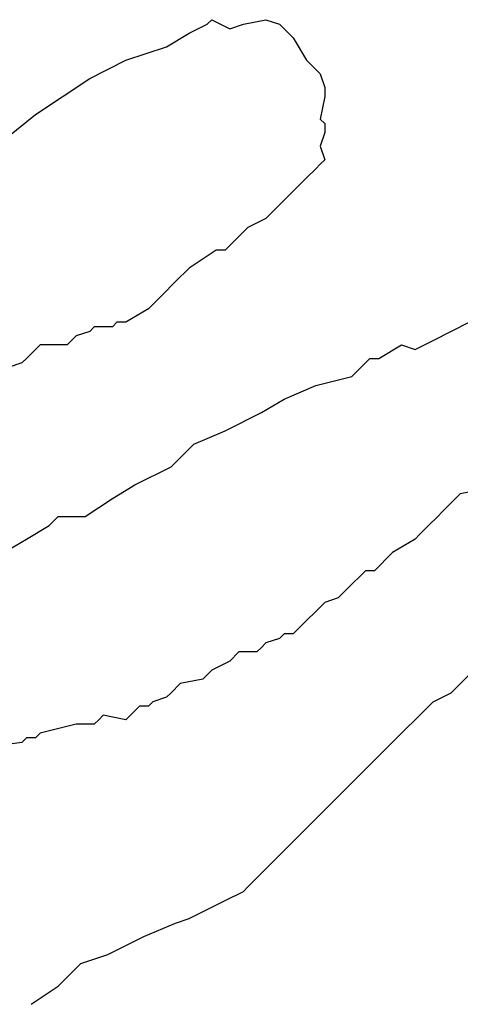
# Model space of a CAD drawing. Extents: x -200 to 1000, y -200 to 1000.
# Drawn here: x 505 to 574, y 63 to 217 of the extents above; entities that cross this region are included whole.
import ezdxf

# ---------------------------------------------------------------- set-up
doc = ezdxf.new("R2010")
doc.units = 0

msp = doc.modelspace()

# ---------------------------------------------------------------- linework, layer by layer
for p, q in [((531.43, 214.84), (534.26, 216.25)), ((531.43, 214.84), (534.26, 216.25)), ((531.43, 214.84), (534.26, 216.25)), ((531.43, 214.84), (534.26, 216.25)), ((531.43, 214.84), (534.26, 216.25)), ((531.43, 214.84), (534.26, 216.25)), ((531.43, 214.84), (534.26, 216.25)), ((531.43, 214.84), (534.26, 216.25)), ((534.26, 216.25), (534.96, 216.96)), ((534.26, 216.25), (534.96, 216.96)), ((534.26, 216.25), (534.96, 216.96)), ((534.26, 216.25), (534.96, 216.96)), ((534.26, 216.25), (534.96, 216.96)), ((534.26, 216.25), (534.96, 216.96)), ((534.26, 216.25), (534.96, 216.96)), ((534.26, 216.25), (534.96, 216.96)), ((534.96, 216.96), (537.79, 215.55)), ((534.96, 216.96), (537.79, 215.55)), ((534.96, 216.96), (537.79, 215.55)), ((534.96, 216.96), (537.79, 215.55)), ((534.96, 216.96), (537.79, 215.55)), ((534.96, 216.96), (537.79, 215.55)), ((534.96, 216.96), (537.79, 215.55)), ((534.96, 216.96), (537.79, 215.55)), ((537.79, 215.55), (539.91, 216.25)), ((537.79, 215.55), (539.91, 216.25)), ((537.79, 215.55), (539.91, 216.25)), ((537.79, 215.55), (539.91, 216.25)), ((537.79, 215.55), (539.91, 216.25)), ((537.79, 215.55), (539.91, 216.25)), ((537.79, 215.55), (539.91, 216.25)), ((537.79, 215.55), (539.91, 216.25)), ((539.91, 216.25), (543.45, 216.96)), ((539.91, 216.25), (543.45, 216.96)), ((539.91, 216.25), (543.45, 216.96)), ((539.91, 216.25), (543.45, 216.96)), ((539.91, 216.25), (543.45, 216.96)), ((539.91, 216.25), (543.45, 216.96)), ((539.91, 216.25), (543.45, 216.96)), ((539.91, 216.25), (543.45, 216.96)), ((543.45, 216.96), (545.57, 216.25)), ((543.45, 216.96), (545.57, 216.25)), ((543.45, 216.96), (545.57, 216.25)), ((543.45, 216.96), (545.57, 216.25)), ((543.45, 216.96), (545.57, 216.25)), ((543.45, 216.96), (545.57, 216.25)), ((543.45, 216.96), (545.57, 216.25)), ((543.45, 216.96), (545.57, 216.25)), ((545.57, 216.25), (546.28, 215.55)), ((545.57, 216.25), (546.28, 215.55)), ((545.57, 216.25), (546.28, 215.55)), ((545.57, 216.25), (546.28, 215.55)), ((545.57, 216.25), (546.28, 215.55)), ((545.57, 216.25), (546.28, 215.55)), ((545.57, 216.25), (546.28, 215.55)), ((545.57, 216.25), (546.28, 215.55)), ((527.89, 212.72), (531.43, 214.84)), ((527.89, 212.72), (531.43, 214.84)), ((527.89, 212.72), (531.43, 214.84)), ((527.89, 212.72), (531.43, 214.84)), ((527.89, 212.72), (531.43, 214.84)), ((527.89, 212.72), (531.43, 214.84)), ((527.89, 212.72), (531.43, 214.84)), ((527.89, 212.72), (531.43, 214.84)), ((546.28, 215.55), (547.69, 214.13)), ((546.28, 215.55), (547.69, 214.13)), ((546.28, 215.55), (547.69, 214.13)), ((546.28, 215.55), (547.69, 214.13)), ((546.28, 215.55), (547.69, 214.13)), ((546.28, 215.55), (547.69, 214.13)), ((546.28, 215.55), (547.69, 214.13)), ((546.28, 215.55), (547.69, 214.13)), ((547.69, 214.13), (549.81, 210.6)), ((547.69, 214.13), (549.81, 210.6)), ((547.69, 214.13), (549.81, 210.6)), ((547.69, 214.13), (549.81, 210.6)), ((547.69, 214.13), (549.81, 210.6)), ((547.69, 214.13), (549.81, 210.6)), ((547.69, 214.13), (549.81, 210.6)), ((547.69, 214.13), (549.81, 210.6)), ((521.53, 210.6), (527.89, 212.72)), ((521.53, 210.6), (527.89, 212.72)), ((521.53, 210.6), (527.89, 212.72)), ((521.53, 210.6), (527.89, 212.72)), ((521.53, 210.6), (527.89, 212.72)), ((521.53, 210.6), (527.89, 212.72)), ((521.53, 210.6), (527.89, 212.72)), ((521.53, 210.6), (527.89, 212.72)), ((515.87, 207.77), (521.53, 210.6)), ((515.87, 207.77), (521.53, 210.6)), ((515.87, 207.77), (521.53, 210.6)), ((515.87, 207.77), (521.53, 210.6)), ((515.87, 207.77), (521.53, 210.6)), ((515.87, 207.77), (521.53, 210.6)), ((515.87, 207.77), (521.53, 210.6)), ((515.87, 207.77), (521.53, 210.6)), ((549.81, 210.6), (551.23, 209.18)), ((549.81, 210.6), (551.23, 209.18)), ((549.81, 210.6), (551.23, 209.18)), ((549.81, 210.6), (551.23, 209.18)), ((549.81, 210.6), (551.23, 209.18)), ((549.81, 210.6), (551.23, 209.18)), ((549.81, 210.6), (551.23, 209.18)), ((549.81, 210.6), (551.23, 209.18)), ((549.81, 210.6), (549.81, 210.6)), ((549.81, 210.6), (549.81, 210.6)), ((549.81, 210.6), (549.81, 210.6)), ((549.81, 210.6), (549.81, 210.6)), ((549.81, 210.6), (549.81, 210.6)), ((549.81, 210.6), (549.81, 210.6)), ((549.81, 210.6), (549.81, 210.6)), ((549.81, 210.6), (549.81, 210.6)), ((551.23, 209.18), (551.93, 208.48)), ((551.23, 209.18), (551.93, 208.48)), ((551.23, 209.18), (551.93, 208.48)), ((551.23, 209.18), (551.93, 208.48)), ((551.23, 209.18), (551.93, 208.48)), ((551.23, 209.18), (551.93, 208.48)), ((551.23, 209.18), (551.93, 208.48)), ((551.23, 209.18), (551.93, 208.48)), ((551.93, 208.48), (552.64, 206.35)), ((551.93, 208.48), (552.64, 206.35)), ((551.93, 208.48), (552.64, 206.35)), ((551.93, 208.48), (552.64, 206.35)), ((551.93, 208.48), (552.64, 206.35)), ((551.93, 208.48), (552.64, 206.35)), ((551.93, 208.48), (552.64, 206.35)), ((551.93, 208.48), (552.64, 206.35)), ((507.39, 202.11), (515.87, 207.77)), ((507.39, 202.11), (515.87, 207.77)), ((507.39, 202.11), (515.87, 207.77)), ((507.39, 202.11), (515.87, 207.77)), ((507.39, 202.11), (515.87, 207.77)), ((507.39, 202.11), (515.87, 207.77)), ((507.39, 202.11), (515.87, 207.77)), ((507.39, 202.11), (515.87, 207.77)), ((552.64, 206.35), (552.64, 204.94)), ((552.64, 206.35), (552.64, 204.94)), ((552.64, 206.35), (552.64, 204.94)), ((552.64, 206.35), (552.64, 204.94)), ((552.64, 206.35), (552.64, 204.94)), ((552.64, 206.35), (552.64, 204.94)), ((552.64, 206.35), (552.64, 204.94)), ((552.64, 206.35), (552.64, 204.94)), ((552.64, 204.94), (551.93, 201.4)), ((552.64, 204.94), (551.93, 201.4)), ((552.64, 204.94), (551.93, 201.4)), ((552.64, 204.94), (551.93, 201.4)), ((552.64, 204.94), (551.93, 201.4)), ((552.64, 204.94), (551.93, 201.4)), ((552.64, 204.94), (551.93, 201.4)), ((552.64, 204.94), (551.93, 201.4)), ((500.32, 196.45), (507.39, 202.11)), ((500.32, 196.45), (507.39, 202.11)), ((500.32, 196.45), (507.39, 202.11)), ((500.32, 196.45), (507.39, 202.11)), ((500.32, 196.45), (507.39, 202.11)), ((500.32, 196.45), (507.39, 202.11)), ((500.32, 196.45), (507.39, 202.11)), ((500.32, 196.45), (507.39, 202.11)), ((551.93, 201.4), (552.64, 200.7)), ((551.93, 201.4), (552.64, 200.7)), ((551.93, 201.4), (552.64, 200.7)), ((551.93, 201.4), (552.64, 200.7)), ((551.93, 201.4), (552.64, 200.7)), ((551.93, 201.4), (552.64, 200.7)), ((551.93, 201.4), (552.64, 200.7)), ((551.93, 201.4), (552.64, 200.7)), ((552.64, 200.7), (552.64, 199.28)), ((552.64, 200.7), (552.64, 199.28)), ((552.64, 200.7), (552.64, 199.28)), ((552.64, 200.7), (552.64, 199.28)), ((552.64, 200.7), (552.64, 199.28)), ((552.64, 200.7), (552.64, 199.28)), ((552.64, 200.7), (552.64, 199.28)), ((552.64, 200.7), (552.64, 199.28)), ((552.64, 199.28), (551.93, 197.16)), ((552.64, 199.28), (551.93, 197.16)), ((552.64, 199.28), (551.93, 197.16)), ((552.64, 199.28), (551.93, 197.16)), ((552.64, 199.28), (551.93, 197.16)), ((552.64, 199.28), (551.93, 197.16)), ((552.64, 199.28), (551.93, 197.16)), ((552.64, 199.28), (551.93, 197.16)), ((551.93, 197.16), (552.64, 195.04)), ((551.93, 197.16), (552.64, 195.04)), ((551.93, 197.16), (552.64, 195.04)), ((551.93, 197.16), (552.64, 195.04)), ((551.93, 197.16), (552.64, 195.04)), ((551.93, 197.16), (552.64, 195.04)), ((551.93, 197.16), (552.64, 195.04)), ((551.93, 197.16), (552.64, 195.04)), ((551.93, 194.33), (551.23, 193.63)), ((551.93, 194.33), (551.23, 193.63)), ((551.93, 194.33), (551.23, 193.63)), ((551.93, 194.33), (551.23, 193.63)), ((551.93, 194.33), (551.23, 193.63)), ((551.93, 194.33), (551.23, 193.63)), ((551.93, 194.33), (551.23, 193.63)), ((551.93, 194.33), (551.23, 193.63)), ((552.64, 195.04), (551.93, 194.33)), ((552.64, 195.04), (551.93, 194.33)), ((552.64, 195.04), (551.93, 194.33)), ((552.64, 195.04), (551.93, 194.33)), ((552.64, 195.04), (551.93, 194.33)), ((552.64, 195.04), (551.93, 194.33)), ((552.64, 195.04), (551.93, 194.33)), ((552.64, 195.04), (551.93, 194.33)), ((551.93, 194.33), (551.93, 194.33)), ((551.93, 194.33), (551.93, 194.33)), ((551.93, 194.33), (551.93, 194.33)), ((551.93, 194.33), (551.93, 194.33)), ((551.93, 194.33), (551.93, 194.33)), ((551.93, 194.33), (551.93, 194.33)), ((551.93, 194.33), (551.93, 194.33)), ((551.93, 194.33), (551.93, 194.33)), ((551.93, 194.33), (551.93, 194.33)), ((551.93, 194.33), (551.93, 194.33)), ((551.93, 194.33), (551.93, 194.33)), ((551.93, 194.33), (551.93, 194.33)), ((551.93, 194.33), (551.93, 194.33)), ((551.93, 194.33), (551.93, 194.33)), ((551.93, 194.33), (551.93, 194.33)), ((551.93, 194.33), (551.93, 194.33)), ((551.93, 194.33), (551.93, 194.33)), ((551.93, 194.33), (551.93, 194.33)), ((551.93, 194.33), (551.93, 194.33)), ((551.93, 194.33), (551.93, 194.33)), ((551.93, 194.33), (551.93, 194.33)), ((551.93, 194.33), (551.93, 194.33)), ((551.93, 194.33), (551.93, 194.33)), ((551.93, 194.33), (551.93, 194.33)), ((551.23, 193.63), (549.81, 192.21)), ((551.23, 193.63), (549.81, 192.21)), ((551.23, 193.63), (549.81, 192.21)), ((551.23, 193.63), (549.81, 192.21)), ((551.23, 193.63), (549.81, 192.21)), ((551.23, 193.63), (549.81, 192.21)), ((551.23, 193.63), (549.81, 192.21)), ((551.23, 193.63), (549.81, 192.21)), ((551.23, 193.63), (551.23, 193.63)), ((551.23, 193.63), (551.23, 193.63)), ((551.23, 193.63), (551.23, 193.63)), ((551.23, 193.63), (551.23, 193.63)), ((551.23, 193.63), (551.23, 193.63)), ((551.23, 193.63), (551.23, 193.63)), ((551.23, 193.63), (551.23, 193.63)), ((551.23, 193.63), (551.23, 193.63)), ((549.81, 192.21), (548.4, 190.8)), ((549.81, 192.21), (548.4, 190.8)), ((549.81, 192.21), (548.4, 190.8)), ((549.81, 192.21), (548.4, 190.8)), ((549.81, 192.21), (548.4, 190.8)), ((549.81, 192.21), (548.4, 190.8)), ((549.81, 192.21), (548.4, 190.8)), ((549.81, 192.21), (548.4, 190.8)), ((548.4, 190.8), (546.28, 188.68)), ((548.4, 190.8), (546.28, 188.68)), ((548.4, 190.8), (546.28, 188.68)), ((548.4, 190.8), (546.28, 188.68)), ((548.4, 190.8), (546.28, 188.68)), ((548.4, 190.8), (546.28, 188.68)), ((548.4, 190.8), (546.28, 188.68)), ((548.4, 190.8), (546.28, 188.68)), ((546.28, 188.68), (545.57, 187.97)), ((546.28, 188.68), (545.57, 187.97)), ((546.28, 188.68), (545.57, 187.97)), ((546.28, 188.68), (545.57, 187.97)), ((546.28, 188.68), (545.57, 187.97)), ((546.28, 188.68), (545.57, 187.97)), ((546.28, 188.68), (545.57, 187.97)), ((546.28, 188.68), (545.57, 187.97)), ((545.57, 187.97), (543.45, 185.85)), ((545.57, 187.97), (543.45, 185.85)), ((545.57, 187.97), (543.45, 185.85)), ((545.57, 187.97), (543.45, 185.85)), ((545.57, 187.97), (543.45, 185.85)), ((545.57, 187.97), (543.45, 185.85)), ((545.57, 187.97), (543.45, 185.85)), ((545.57, 187.97), (543.45, 185.85)), ((543.45, 185.85), (540.62, 184.43)), ((543.45, 185.85), (540.62, 184.43)), ((543.45, 185.85), (540.62, 184.43)), ((543.45, 185.85), (540.62, 184.43)), ((543.45, 185.85), (540.62, 184.43)), ((543.45, 185.85), (540.62, 184.43)), ((543.45, 185.85), (540.62, 184.43)), ((543.45, 185.85), (540.62, 184.43)), ((540.62, 184.43), (537.08, 180.9)), ((540.62, 184.43), (537.08, 180.9)), ((540.62, 184.43), (537.08, 180.9)), ((540.62, 184.43), (537.08, 180.9)), ((540.62, 184.43), (537.08, 180.9)), ((540.62, 184.43), (537.08, 180.9)), ((540.62, 184.43), (537.08, 180.9)), ((540.62, 184.43), (537.08, 180.9)), ((535.67, 180.9), (531.43, 178.07)), ((535.67, 180.9), (531.43, 178.07)), ((535.67, 180.9), (531.43, 178.07)), ((535.67, 180.9), (531.43, 178.07)), ((535.67, 180.9), (531.43, 178.07)), ((535.67, 180.9), (531.43, 178.07)), ((535.67, 180.9), (531.43, 178.07)), ((535.67, 180.9), (531.43, 178.07)), ((537.08, 180.9), (535.67, 180.9)), ((537.08, 180.9), (535.67, 180.9)), ((537.08, 180.9), (535.67, 180.9)), ((537.08, 180.9), (535.67, 180.9)), ((537.08, 180.9), (535.67, 180.9)), ((537.08, 180.9), (535.67, 180.9)), ((537.08, 180.9), (535.67, 180.9)), ((537.08, 180.9), (535.67, 180.9)), ((531.43, 178.07), (529.31, 175.95)), ((531.43, 178.07), (529.31, 175.95)), ((531.43, 178.07), (529.31, 175.95)), ((531.43, 178.07), (529.31, 175.95)), ((531.43, 178.07), (529.31, 175.95)), ((531.43, 178.07), (529.31, 175.95)), ((531.43, 178.07), (529.31, 175.95)), ((531.43, 178.07), (529.31, 175.95)), ((529.31, 175.95), (527.19, 173.83)), ((529.31, 175.95), (527.19, 173.83)), ((529.31, 175.95), (527.19, 173.83)), ((529.31, 175.95), (527.19, 173.83)), ((529.31, 175.95), (527.19, 173.83)), ((529.31, 175.95), (527.19, 173.83)), ((529.31, 175.95), (527.19, 173.83)), ((529.31, 175.95), (527.19, 173.83)), ((527.19, 173.83), (525.06, 171.71)), ((527.19, 173.83), (525.06, 171.71)), ((527.19, 173.83), (525.06, 171.71)), ((527.19, 173.83), (525.06, 171.71)), ((527.19, 173.83), (525.06, 171.71)), ((527.19, 173.83), (525.06, 171.71)), ((527.19, 173.83), (525.06, 171.71)), ((527.19, 173.83), (525.06, 171.71)), ((525.06, 171.71), (521.53, 169.58)), ((525.06, 171.71), (521.53, 169.58)), ((525.06, 171.71), (521.53, 169.58)), ((525.06, 171.71), (521.53, 169.58)), ((525.06, 171.71), (521.53, 169.58)), ((525.06, 171.71), (521.53, 169.58)), ((525.06, 171.71), (521.53, 169.58)), ((525.06, 171.71), (521.53, 169.58)), ((520.11, 169.58), (519.41, 168.88)), ((520.11, 169.58), (519.41, 168.88)), ((520.11, 169.58), (519.41, 168.88)), ((520.11, 169.58), (519.41, 168.88)), ((520.11, 169.58), (519.41, 168.88)), ((520.11, 169.58), (519.41, 168.88)), ((520.11, 169.58), (519.41, 168.88)), ((520.11, 169.58), (519.41, 168.88)), ((521.53, 169.58), (520.11, 169.58)), ((521.53, 169.58), (520.11, 169.58)), ((521.53, 169.58), (520.11, 169.58)), ((521.53, 169.58), (520.11, 169.58)), ((521.53, 169.58), (520.11, 169.58)), ((521.53, 169.58), (520.11, 169.58)), ((521.53, 169.58), (520.11, 169.58)), ((521.53, 169.58), (520.11, 169.58)), ((569.61, 166.76), (575.27, 169.58)), ((569.61, 166.76), (575.27, 169.58)), ((569.61, 166.76), (575.27, 169.58)), ((569.61, 166.76), (575.27, 169.58)), ((569.61, 166.76), (575.27, 169.58)), ((569.61, 166.76), (575.27, 169.58)), ((569.61, 166.76), (575.27, 169.58)), ((569.61, 166.76), (575.27, 169.58)), ((515.87, 168.17), (513.75, 167.46)), ((515.87, 168.17), (513.75, 167.46)), ((515.87, 168.17), (513.75, 167.46)), ((515.87, 168.17), (513.75, 167.46)), ((515.87, 168.17), (513.75, 167.46)), ((515.87, 168.17), (513.75, 167.46)), ((515.87, 168.17), (513.75, 167.46)), ((515.87, 168.17), (513.75, 167.46)), ((516.58, 168.88), (515.87, 168.17)), ((516.58, 168.88), (515.87, 168.17)), ((516.58, 168.88), (515.87, 168.17)), ((516.58, 168.88), (515.87, 168.17)), ((516.58, 168.88), (515.87, 168.17)), ((516.58, 168.88), (515.87, 168.17)), ((516.58, 168.88), (515.87, 168.17)), ((516.58, 168.88), (515.87, 168.17)), ((519.41, 168.88), (516.58, 168.88)), ((519.41, 168.88), (516.58, 168.88)), ((519.41, 168.88), (516.58, 168.88)), ((519.41, 168.88), (516.58, 168.88)), ((519.41, 168.88), (516.58, 168.88)), ((519.41, 168.88), (516.58, 168.88)), ((519.41, 168.88), (516.58, 168.88)), ((519.41, 168.88), (516.58, 168.88)), ((513.75, 167.46), (512.34, 166.05)), ((513.75, 167.46), (512.34, 166.05)), ((513.75, 167.46), (512.34, 166.05)), ((513.75, 167.46), (512.34, 166.05)), ((513.75, 167.46), (512.34, 166.05)), ((513.75, 167.46), (512.34, 166.05)), ((513.75, 167.46), (512.34, 166.05)), ((513.75, 167.46), (512.34, 166.05)), ((566.78, 165.34), (569.61, 166.76)), ((566.78, 165.34), (569.61, 166.76)), ((566.78, 165.34), (569.61, 166.76)), ((566.78, 165.34), (569.61, 166.76)), ((566.78, 165.34), (569.61, 166.76)), ((566.78, 165.34), (569.61, 166.76)), ((566.78, 165.34), (569.61, 166.76)), ((566.78, 165.34), (569.61, 166.76)), ((508.09, 166.05), (505.97, 163.93)), ((508.09, 166.05), (505.97, 163.93)), ((508.09, 166.05), (505.97, 163.93)), ((508.09, 166.05), (505.97, 163.93)), ((508.09, 166.05), (505.97, 163.93)), ((508.09, 166.05), (505.97, 163.93)), ((508.09, 166.05), (505.97, 163.93)), ((508.09, 166.05), (505.97, 163.93)), ((509.51, 166.05), (508.09, 166.05)), ((509.51, 166.05), (508.09, 166.05)), ((509.51, 166.05), (508.09, 166.05)), ((509.51, 166.05), (508.09, 166.05)), ((509.51, 166.05), (508.09, 166.05)), ((509.51, 166.05), (508.09, 166.05)), ((509.51, 166.05), (508.09, 166.05)), ((509.51, 166.05), (508.09, 166.05)), ((510.92, 166.05), (509.51, 166.05)), ((510.92, 166.05), (509.51, 166.05)), ((510.92, 166.05), (509.51, 166.05)), ((510.92, 166.05), (509.51, 166.05)), ((510.92, 166.05), (509.51, 166.05)), ((510.92, 166.05), (509.51, 166.05)), ((510.92, 166.05), (509.51, 166.05)), ((510.92, 166.05), (509.51, 166.05)), ((512.34, 166.05), (510.92, 166.05)), ((512.34, 166.05), (510.92, 166.05)), ((512.34, 166.05), (510.92, 166.05)), ((512.34, 166.05), (510.92, 166.05)), ((512.34, 166.05), (510.92, 166.05)), ((512.34, 166.05), (510.92, 166.05)), ((512.34, 166.05), (510.92, 166.05)), ((512.34, 166.05), (510.92, 166.05)), ((561.13, 163.93), (564.66, 166.05)), ((561.13, 163.93), (564.66, 166.05)), ((561.13, 163.93), (564.66, 166.05)), ((561.13, 163.93), (564.66, 166.05)), ((561.13, 163.93), (564.66, 166.05)), ((561.13, 163.93), (564.66, 166.05)), ((561.13, 163.93), (564.66, 166.05)), ((561.13, 163.93), (564.66, 166.05)), ((564.66, 166.05), (566.78, 165.34)), ((564.66, 166.05), (566.78, 165.34)), ((564.66, 166.05), (566.78, 165.34)), ((564.66, 166.05), (566.78, 165.34)), ((564.66, 166.05), (566.78, 165.34)), ((564.66, 166.05), (566.78, 165.34)), ((564.66, 166.05), (566.78, 165.34)), ((564.66, 166.05), (566.78, 165.34)), ((505.97, 163.93), (505.26, 163.22)), ((505.97, 163.93), (505.26, 163.22)), ((505.97, 163.93), (505.26, 163.22)), ((505.97, 163.93), (505.26, 163.22)), ((505.97, 163.93), (505.26, 163.22)), ((505.97, 163.93), (505.26, 163.22)), ((505.97, 163.93), (505.26, 163.22)), ((505.97, 163.93), (505.26, 163.22)), ((556.88, 161.1), (559.71, 163.93)), ((556.88, 161.1), (559.71, 163.93)), ((556.88, 161.1), (559.71, 163.93)), ((556.88, 161.1), (559.71, 163.93)), ((556.88, 161.1), (559.71, 163.93)), ((556.88, 161.1), (559.71, 163.93)), ((556.88, 161.1), (559.71, 163.93)), ((556.88, 161.1), (559.71, 163.93)), ((559.71, 163.93), (561.13, 163.93)), ((559.71, 163.93), (561.13, 163.93)), ((559.71, 163.93), (561.13, 163.93)), ((559.71, 163.93), (561.13, 163.93)), ((559.71, 163.93), (561.13, 163.93)), ((559.71, 163.93), (561.13, 163.93)), ((559.71, 163.93), (561.13, 163.93)), ((559.71, 163.93), (561.13, 163.93)), ((505.26, 163.22), (501.02, 161.81)), ((505.26, 163.22), (501.02, 161.81)), ((505.26, 163.22), (501.02, 161.81)), ((505.26, 163.22), (501.02, 161.81)), ((505.26, 163.22), (501.02, 161.81)), ((505.26, 163.22), (501.02, 161.81)), ((505.26, 163.22), (501.02, 161.81)), ((505.26, 163.22), (501.02, 161.81)), ((551.23, 159.68), (556.88, 161.1)), ((551.23, 159.68), (556.88, 161.1)), ((551.23, 159.68), (556.88, 161.1)), ((551.23, 159.68), (556.88, 161.1)), ((551.23, 159.68), (556.88, 161.1)), ((551.23, 159.68), (556.88, 161.1)), ((551.23, 159.68), (556.88, 161.1)), ((551.23, 159.68), (556.88, 161.1)), ((546.28, 157.56), (551.23, 159.68)), ((546.28, 157.56), (551.23, 159.68)), ((546.28, 157.56), (551.23, 159.68)), ((546.28, 157.56), (551.23, 159.68)), ((546.28, 157.56), (551.23, 159.68)), ((546.28, 157.56), (551.23, 159.68)), ((546.28, 157.56), (551.23, 159.68)), ((546.28, 157.56), (551.23, 159.68)), ((542.74, 155.44), (546.28, 157.56)), ((542.74, 155.44), (546.28, 157.56)), ((542.74, 155.44), (546.28, 157.56)), ((542.74, 155.44), (546.28, 157.56)), ((542.74, 155.44), (546.28, 157.56)), ((542.74, 155.44), (546.28, 157.56)), ((542.74, 155.44), (546.28, 157.56)), ((542.74, 155.44), (546.28, 157.56)), ((537.08, 152.61), (542.74, 155.44)), ((537.08, 152.61), (542.74, 155.44)), ((537.08, 152.61), (542.74, 155.44)), ((537.08, 152.61), (542.74, 155.44)), ((537.08, 152.61), (542.74, 155.44)), ((537.08, 152.61), (542.74, 155.44)), ((537.08, 152.61), (542.74, 155.44)), ((537.08, 152.61), (542.74, 155.44)), ((532.14, 150.49), (537.08, 152.61)), ((532.14, 150.49), (537.08, 152.61)), ((532.14, 150.49), (537.08, 152.61)), ((532.14, 150.49), (537.08, 152.61)), ((532.14, 150.49), (537.08, 152.61)), ((532.14, 150.49), (537.08, 152.61)), ((532.14, 150.49), (537.08, 152.61)), ((532.14, 150.49), (537.08, 152.61)), ((528.6, 146.96), (532.14, 150.49)), ((528.6, 146.96), (532.14, 150.49)), ((528.6, 146.96), (532.14, 150.49)), ((528.6, 146.96), (532.14, 150.49)), ((528.6, 146.96), (532.14, 150.49)), ((528.6, 146.96), (532.14, 150.49)), ((528.6, 146.96), (532.14, 150.49)), ((528.6, 146.96), (532.14, 150.49)), ((522.94, 144.13), (528.6, 146.96)), ((522.94, 144.13), (528.6, 146.96)), ((522.94, 144.13), (528.6, 146.96)), ((522.94, 144.13), (528.6, 146.96)), ((522.94, 144.13), (528.6, 146.96)), ((522.94, 144.13), (528.6, 146.96)), ((522.94, 144.13), (528.6, 146.96)), ((522.94, 144.13), (528.6, 146.96)), ((519.41, 142.01), (522.94, 144.13)), ((519.41, 142.01), (522.94, 144.13)), ((519.41, 142.01), (522.94, 144.13)), ((519.41, 142.01), (522.94, 144.13)), ((519.41, 142.01), (522.94, 144.13)), ((519.41, 142.01), (522.94, 144.13)), ((519.41, 142.01), (522.94, 144.13)), ((519.41, 142.01), (522.94, 144.13)), ((577.39, 143.42), (573.85, 142.71)), ((577.39, 143.42), (573.85, 142.71)), ((577.39, 143.42), (573.85, 142.71)), ((577.39, 143.42), (573.85, 142.71)), ((577.39, 143.42), (573.85, 142.71)), ((577.39, 143.42), (573.85, 142.71)), ((577.39, 143.42), (573.85, 142.71)), ((577.39, 143.42), (573.85, 142.71)), ((515.16, 139.18), (519.41, 142.01)), ((515.16, 139.18), (519.41, 142.01)), ((515.16, 139.18), (519.41, 142.01)), ((515.16, 139.18), (519.41, 142.01)), ((515.16, 139.18), (519.41, 142.01)), ((515.16, 139.18), (519.41, 142.01)), ((515.16, 139.18), (519.41, 142.01)), ((515.16, 139.18), (519.41, 142.01)), ((573.85, 142.71), (571.03, 139.89)), ((573.85, 142.71), (571.03, 139.89)), ((573.85, 142.71), (571.03, 139.89)), ((573.85, 142.71), (571.03, 139.89)), ((573.85, 142.71), (571.03, 139.89)), ((573.85, 142.71), (571.03, 139.89)), ((573.85, 142.71), (571.03, 139.89)), ((573.85, 142.71), (571.03, 139.89)), ((509.51, 137.76), (510.92, 139.18)), ((509.51, 137.76), (510.92, 139.18)), ((509.51, 137.76), (510.92, 139.18)), ((509.51, 137.76), (510.92, 139.18)), ((509.51, 137.76), (510.92, 139.18)), ((509.51, 137.76), (510.92, 139.18)), ((509.51, 137.76), (510.92, 139.18)), ((509.51, 137.76), (510.92, 139.18)), ((510.92, 139.18), (513.75, 139.18)), ((510.92, 139.18), (513.75, 139.18)), ((510.92, 139.18), (513.75, 139.18)), ((510.92, 139.18), (513.75, 139.18)), ((510.92, 139.18), (513.75, 139.18)), ((510.92, 139.18), (513.75, 139.18)), ((510.92, 139.18), (513.75, 139.18)), ((510.92, 139.18), (513.75, 139.18)), ((513.75, 139.18), (515.16, 139.18)), ((513.75, 139.18), (515.16, 139.18)), ((513.75, 139.18), (515.16, 139.18)), ((513.75, 139.18), (515.16, 139.18)), ((513.75, 139.18), (515.16, 139.18)), ((513.75, 139.18), (515.16, 139.18)), ((513.75, 139.18), (515.16, 139.18)), ((513.75, 139.18), (515.16, 139.18)), ((570.32, 139.18), (568.9, 137.76)), ((570.32, 139.18), (568.9, 137.76)), ((570.32, 139.18), (568.9, 137.76)), ((570.32, 139.18), (568.9, 137.76)), ((570.32, 139.18), (568.9, 137.76)), ((570.32, 139.18), (568.9, 137.76)), ((570.32, 139.18), (568.9, 137.76)), ((570.32, 139.18), (568.9, 137.76)), ((571.03, 139.89), (570.32, 139.18)), ((571.03, 139.89), (570.32, 139.18)), ((571.03, 139.89), (570.32, 139.18)), ((571.03, 139.89), (570.32, 139.18)), ((571.03, 139.89), (570.32, 139.18)), ((571.03, 139.89), (570.32, 139.18)), ((571.03, 139.89), (570.32, 139.18)), ((571.03, 139.89), (570.32, 139.18)), ((505.97, 135.64), (509.51, 137.76)), ((505.97, 135.64), (509.51, 137.76)), ((505.97, 135.64), (509.51, 137.76)), ((505.97, 135.64), (509.51, 137.76)), ((505.97, 135.64), (509.51, 137.76)), ((505.97, 135.64), (509.51, 137.76)), ((505.97, 135.64), (509.51, 137.76)), ((505.97, 135.64), (509.51, 137.76)), ((568.9, 137.76), (567.49, 136.35)), ((568.9, 137.76), (567.49, 136.35)), ((568.9, 137.76), (567.49, 136.35)), ((568.9, 137.76), (567.49, 136.35)), ((568.9, 137.76), (567.49, 136.35)), ((568.9, 137.76), (567.49, 136.35)), ((568.9, 137.76), (567.49, 136.35)), ((568.9, 137.76), (567.49, 136.35)), ((567.49, 136.35), (566.78, 135.64)), ((567.49, 136.35), (566.78, 135.64)), ((567.49, 136.35), (566.78, 135.64)), ((567.49, 136.35), (566.78, 135.64)), ((567.49, 136.35), (566.78, 135.64)), ((567.49, 136.35), (566.78, 135.64)), ((567.49, 136.35), (566.78, 135.64)), ((567.49, 136.35), (566.78, 135.64)), ((502.44, 133.52), (505.97, 135.64)), ((502.44, 133.52), (505.97, 135.64)), ((502.44, 133.52), (505.97, 135.64)), ((502.44, 133.52), (505.97, 135.64)), ((502.44, 133.52), (505.97, 135.64)), ((502.44, 133.52), (505.97, 135.64)), ((502.44, 133.52), (505.97, 135.64)), ((502.44, 133.52), (505.97, 135.64)), ((566.78, 135.64), (563.25, 133.52)), ((566.78, 135.64), (563.25, 133.52)), ((566.78, 135.64), (563.25, 133.52)), ((566.78, 135.64), (563.25, 133.52)), ((566.78, 135.64), (563.25, 133.52)), ((566.78, 135.64), (563.25, 133.52)), ((566.78, 135.64), (563.25, 133.52)), ((566.78, 135.64), (563.25, 133.52)), ((563.25, 133.52), (560.42, 130.69)), ((563.25, 133.52), (560.42, 130.69)), ((563.25, 133.52), (560.42, 130.69)), ((563.25, 133.52), (560.42, 130.69)), ((563.25, 133.52), (560.42, 130.69)), ((563.25, 133.52), (560.42, 130.69)), ((563.25, 133.52), (560.42, 130.69)), ((563.25, 133.52), (560.42, 130.69)), ((559.01, 130.69), (556.18, 127.87)), ((559.01, 130.69), (556.18, 127.87)), ((559.01, 130.69), (556.18, 127.87)), ((559.01, 130.69), (556.18, 127.87)), ((559.01, 130.69), (556.18, 127.87)), ((559.01, 130.69), (556.18, 127.87)), ((559.01, 130.69), (556.18, 127.87)), ((559.01, 130.69), (556.18, 127.87)), ((560.42, 130.69), (559.01, 130.69)), ((560.42, 130.69), (559.01, 130.69)), ((560.42, 130.69), (559.01, 130.69)), ((560.42, 130.69), (559.01, 130.69)), ((560.42, 130.69), (559.01, 130.69)), ((560.42, 130.69), (559.01, 130.69)), ((560.42, 130.69), (559.01, 130.69)), ((560.42, 130.69), (559.01, 130.69)), ((554.76, 126.45), (552.64, 125.74)), ((554.76, 126.45), (552.64, 125.74)), ((554.76, 126.45), (552.64, 125.74)), ((554.76, 126.45), (552.64, 125.74)), ((554.76, 126.45), (552.64, 125.74)), ((554.76, 126.45), (552.64, 125.74)), ((554.76, 126.45), (552.64, 125.74)), ((554.76, 126.45), (552.64, 125.74)), ((555.47, 127.16), (554.76, 126.45)), ((555.47, 127.16), (554.76, 126.45)), ((555.47, 127.16), (554.76, 126.45)), ((555.47, 127.16), (554.76, 126.45)), ((555.47, 127.16), (554.76, 126.45)), ((555.47, 127.16), (554.76, 126.45)), ((555.47, 127.16), (554.76, 126.45)), ((555.47, 127.16), (554.76, 126.45)), ((556.18, 127.87), (555.47, 127.16)), ((556.18, 127.87), (555.47, 127.16)), ((556.18, 127.87), (555.47, 127.16)), ((556.18, 127.87), (555.47, 127.16)), ((556.18, 127.87), (555.47, 127.16)), ((556.18, 127.87), (555.47, 127.16)), ((556.18, 127.87), (555.47, 127.16)), ((556.18, 127.87), (555.47, 127.16)), ((552.64, 125.74), (551.23, 124.33)), ((552.64, 125.74), (551.23, 124.33)), ((552.64, 125.74), (551.23, 124.33)), ((552.64, 125.74), (551.23, 124.33)), ((552.64, 125.74), (551.23, 124.33)), ((552.64, 125.74), (551.23, 124.33)), ((552.64, 125.74), (551.23, 124.33)), ((552.64, 125.74), (551.23, 124.33)), ((551.23, 124.33), (549.81, 122.92)), ((551.23, 124.33), (549.81, 122.92)), ((551.23, 124.33), (549.81, 122.92)), ((551.23, 124.33), (549.81, 122.92)), ((551.23, 124.33), (549.81, 122.92)), ((551.23, 124.33), (549.81, 122.92)), ((551.23, 124.33), (549.81, 122.92)), ((551.23, 124.33), (549.81, 122.92)), ((549.81, 122.92), (547.69, 120.79)), ((549.81, 122.92), (547.69, 120.79)), ((549.81, 122.92), (547.69, 120.79)), ((549.81, 122.92), (547.69, 120.79)), ((549.81, 122.92), (547.69, 120.79)), ((549.81, 122.92), (547.69, 120.79)), ((549.81, 122.92), (547.69, 120.79)), ((549.81, 122.92), (547.69, 120.79)), ((546.28, 120.79), (545.57, 120.09)), ((546.28, 120.79), (545.57, 120.09)), ((546.28, 120.79), (545.57, 120.09)), ((546.28, 120.79), (545.57, 120.09)), ((546.28, 120.79), (545.57, 120.09)), ((546.28, 120.79), (545.57, 120.09)), ((546.28, 120.79), (545.57, 120.09)), ((546.28, 120.79), (545.57, 120.09)), ((547.69, 120.79), (546.28, 120.79)), ((547.69, 120.79), (546.28, 120.79)), ((547.69, 120.79), (546.28, 120.79)), ((547.69, 120.79), (546.28, 120.79)), ((547.69, 120.79), (546.28, 120.79)), ((547.69, 120.79), (546.28, 120.79)), ((547.69, 120.79), (546.28, 120.79)), ((547.69, 120.79), (546.28, 120.79)), ((547.69, 120.79), (547.69, 120.79)), ((547.69, 120.79), (547.69, 120.79)), ((547.69, 120.79), (547.69, 120.79)), ((547.69, 120.79), (547.69, 120.79)), ((547.69, 120.79), (547.69, 120.79)), ((547.69, 120.79), (547.69, 120.79)), ((547.69, 120.79), (547.69, 120.79)), ((547.69, 120.79), (547.69, 120.79)), ((543.45, 119.38), (542.74, 118.67)), ((543.45, 119.38), (542.74, 118.67)), ((543.45, 119.38), (542.74, 118.67)), ((543.45, 119.38), (542.74, 118.67)), ((543.45, 119.38), (542.74, 118.67)), ((543.45, 119.38), (542.74, 118.67)), ((543.45, 119.38), (542.74, 118.67)), ((543.45, 119.38), (542.74, 118.67)), ((545.57, 120.09), (543.45, 119.38)), ((545.57, 120.09), (543.45, 119.38)), ((545.57, 120.09), (543.45, 119.38)), ((545.57, 120.09), (543.45, 119.38)), ((545.57, 120.09), (543.45, 119.38)), ((545.57, 120.09), (543.45, 119.38)), ((545.57, 120.09), (543.45, 119.38)), ((545.57, 120.09), (543.45, 119.38)), ((539.21, 117.97), (537.79, 116.55)), ((539.21, 117.97), (537.79, 116.55)), ((539.21, 117.97), (537.79, 116.55)), ((539.21, 117.97), (537.79, 116.55)), ((539.21, 117.97), (537.79, 116.55)), ((539.21, 117.97), (537.79, 116.55)), ((539.21, 117.97), (537.79, 116.55)), ((539.21, 117.97), (537.79, 116.55)), ((542.03, 117.97), (539.21, 117.97)), ((542.03, 117.97), (539.21, 117.97)), ((542.03, 117.97), (539.21, 117.97)), ((542.03, 117.97), (539.21, 117.97)), ((542.03, 117.97), (539.21, 117.97)), ((542.03, 117.97), (539.21, 117.97)), ((542.03, 117.97), (539.21, 117.97)), ((542.03, 117.97), (539.21, 117.97)), ((542.74, 118.67), (542.03, 117.97)), ((542.74, 118.67), (542.03, 117.97)), ((542.74, 118.67), (542.03, 117.97)), ((542.74, 118.67), (542.03, 117.97)), ((542.74, 118.67), (542.03, 117.97)), ((542.74, 118.67), (542.03, 117.97)), ((542.74, 118.67), (542.03, 117.97)), ((542.74, 118.67), (542.03, 117.97)), ((542.74, 118.67), (542.74, 118.67)), ((542.74, 118.67), (542.74, 118.67)), ((542.74, 118.67), (542.74, 118.67)), ((542.74, 118.67), (542.74, 118.67)), ((542.74, 118.67), (542.74, 118.67)), ((542.74, 118.67), (542.74, 118.67)), ((542.74, 118.67), (542.74, 118.67)), ((542.74, 118.67), (542.74, 118.67)), ((537.79, 116.55), (534.96, 115.14)), ((537.79, 116.55), (534.96, 115.14)), ((537.79, 116.55), (534.96, 115.14)), ((537.79, 116.55), (534.96, 115.14)), ((537.79, 116.55), (534.96, 115.14)), ((537.79, 116.55), (534.96, 115.14)), ((537.79, 116.55), (534.96, 115.14)), ((537.79, 116.55), (534.96, 115.14)), ((534.96, 115.14), (533.55, 113.72)), ((534.96, 115.14), (533.55, 113.72)), ((534.96, 115.14), (533.55, 113.72)), ((534.96, 115.14), (533.55, 113.72)), ((534.96, 115.14), (533.55, 113.72)), ((534.96, 115.14), (533.55, 113.72)), ((534.96, 115.14), (533.55, 113.72)), ((534.96, 115.14), (533.55, 113.72)), ((572.44, 111.6), (575.98, 115.14)), ((572.44, 111.6), (575.98, 115.14)), ((572.44, 111.6), (575.98, 115.14)), ((572.44, 111.6), (575.98, 115.14)), ((572.44, 111.6), (575.98, 115.14)), ((572.44, 111.6), (575.98, 115.14)), ((572.44, 111.6), (575.98, 115.14)), ((572.44, 111.6), (575.98, 115.14)), ((530.01, 113.02), (528.6, 111.6)), ((530.01, 113.02), (528.6, 111.6)), ((530.01, 113.02), (528.6, 111.6)), ((530.01, 113.02), (528.6, 111.6)), ((530.01, 113.02), (528.6, 111.6)), ((530.01, 113.02), (528.6, 111.6)), ((530.01, 113.02), (528.6, 111.6)), ((530.01, 113.02), (528.6, 111.6)), ((533.55, 113.72), (530.01, 113.02)), ((533.55, 113.72), (530.01, 113.02)), ((533.55, 113.72), (530.01, 113.02)), ((533.55, 113.72), (530.01, 113.02)), ((533.55, 113.72), (530.01, 113.02)), ((533.55, 113.72), (530.01, 113.02)), ((533.55, 113.72), (530.01, 113.02)), ((533.55, 113.72), (530.01, 113.02)), ((528.6, 111.6), (527.89, 110.89)), ((528.6, 111.6), (527.89, 110.89)), ((528.6, 111.6), (527.89, 110.89)), ((528.6, 111.6), (527.89, 110.89)), ((528.6, 111.6), (527.89, 110.89)), ((528.6, 111.6), (527.89, 110.89)), ((528.6, 111.6), (527.89, 110.89)), ((528.6, 111.6), (527.89, 110.89)), ((569.61, 110.19), (572.44, 111.6)), ((569.61, 110.19), (572.44, 111.6)), ((569.61, 110.19), (572.44, 111.6)), ((569.61, 110.19), (572.44, 111.6)), ((569.61, 110.19), (572.44, 111.6)), ((569.61, 110.19), (572.44, 111.6)), ((569.61, 110.19), (572.44, 111.6)), ((569.61, 110.19), (572.44, 111.6)), ((523.65, 109.48), (521.53, 107.36)), ((523.65, 109.48), (521.53, 107.36)), ((523.65, 109.48), (521.53, 107.36)), ((523.65, 109.48), (521.53, 107.36)), ((523.65, 109.48), (521.53, 107.36)), ((523.65, 109.48), (521.53, 107.36)), ((523.65, 109.48), (521.53, 107.36)), ((523.65, 109.48), (521.53, 107.36)), ((525.06, 109.48), (523.65, 109.48)), ((525.06, 109.48), (523.65, 109.48)), ((525.06, 109.48), (523.65, 109.48)), ((525.06, 109.48), (523.65, 109.48)), ((525.06, 109.48), (523.65, 109.48)), ((525.06, 109.48), (523.65, 109.48)), ((525.06, 109.48), (523.65, 109.48)), ((525.06, 109.48), (523.65, 109.48)), ((525.77, 110.19), (525.06, 109.48)), ((525.77, 110.19), (525.06, 109.48)), ((525.77, 110.19), (525.06, 109.48)), ((525.77, 110.19), (525.06, 109.48)), ((525.77, 110.19), (525.06, 109.48)), ((525.77, 110.19), (525.06, 109.48)), ((525.77, 110.19), (525.06, 109.48)), ((525.77, 110.19), (525.06, 109.48)), ((527.89, 110.89), (525.77, 110.19)), ((527.89, 110.89), (525.77, 110.19)), ((527.89, 110.89), (525.77, 110.19)), ((527.89, 110.89), (525.77, 110.19)), ((527.89, 110.89), (525.77, 110.19)), ((527.89, 110.89), (525.77, 110.19)), ((527.89, 110.89), (525.77, 110.19)), ((527.89, 110.89), (525.77, 110.19)), ((562.54, 103.12), (569.61, 110.19)), ((562.54, 103.12), (569.61, 110.19)), ((562.54, 103.12), (569.61, 110.19)), ((562.54, 103.12), (569.61, 110.19)), ((562.54, 103.12), (569.61, 110.19)), ((562.54, 103.12), (569.61, 110.19)), ((562.54, 103.12), (569.61, 110.19)), ((562.54, 103.12), (569.61, 110.19)), ((517.99, 108.07), (517.29, 107.36)), ((517.99, 108.07), (517.29, 107.36)), ((517.99, 108.07), (517.29, 107.36)), ((517.99, 108.07), (517.29, 107.36)), ((517.99, 108.07), (517.29, 107.36)), ((517.99, 108.07), (517.29, 107.36)), ((517.99, 108.07), (517.29, 107.36)), ((517.99, 108.07), (517.29, 107.36)), ((521.53, 107.36), (517.99, 108.07)), ((521.53, 107.36), (517.99, 108.07)), ((521.53, 107.36), (517.99, 108.07)), ((521.53, 107.36), (517.99, 108.07)), ((521.53, 107.36), (517.99, 108.07)), ((521.53, 107.36), (517.99, 108.07)), ((521.53, 107.36), (517.99, 108.07)), ((521.53, 107.36), (517.99, 108.07)), ((513.75, 106.65), (508.09, 105.24)), ((513.75, 106.65), (508.09, 105.24)), ((513.75, 106.65), (508.09, 105.24)), ((513.75, 106.65), (508.09, 105.24)), ((513.75, 106.65), (508.09, 105.24)), ((513.75, 106.65), (508.09, 105.24)), ((513.75, 106.65), (508.09, 105.24)), ((513.75, 106.65), (508.09, 105.24)), ((513.75, 106.65), (513.75, 106.65)), ((513.75, 106.65), (513.75, 106.65)), ((513.75, 106.65), (513.75, 106.65)), ((513.75, 106.65), (513.75, 106.65)), ((513.75, 106.65), (513.75, 106.65)), ((513.75, 106.65), (513.75, 106.65)), ((513.75, 106.65), (513.75, 106.65)), ((513.75, 106.65), (513.75, 106.65)), ((516.58, 106.65), (513.75, 106.65)), ((516.58, 106.65), (513.75, 106.65)), ((516.58, 106.65), (513.75, 106.65)), ((516.58, 106.65), (513.75, 106.65)), ((516.58, 106.65), (513.75, 106.65)), ((516.58, 106.65), (513.75, 106.65)), ((516.58, 106.65), (513.75, 106.65)), ((516.58, 106.65), (513.75, 106.65)), ((517.29, 107.36), (516.58, 106.65)), ((517.29, 107.36), (516.58, 106.65)), ((517.29, 107.36), (516.58, 106.65)), ((517.29, 107.36), (516.58, 106.65)), ((517.29, 107.36), (516.58, 106.65)), ((517.29, 107.36), (516.58, 106.65)), ((517.29, 107.36), (516.58, 106.65)), ((517.29, 107.36), (516.58, 106.65)), ((516.58, 106.65), (516.58, 106.65)), ((516.58, 106.65), (516.58, 106.65)), ((516.58, 106.65), (516.58, 106.65)), ((516.58, 106.65), (516.58, 106.65)), ((516.58, 106.65), (516.58, 106.65)), ((516.58, 106.65), (516.58, 106.65)), ((516.58, 106.65), (516.58, 106.65)), ((516.58, 106.65), (516.58, 106.65)), ((516.58, 106.65), (516.58, 106.65)), ((516.58, 106.65), (516.58, 106.65)), ((516.58, 106.65), (516.58, 106.65)), ((516.58, 106.65), (516.58, 106.65)), ((516.58, 106.65), (516.58, 106.65)), ((516.58, 106.65), (516.58, 106.65)), ((516.58, 106.65), (516.58, 106.65)), ((516.58, 106.65), (516.58, 106.65)), ((516.58, 106.65), (516.58, 106.65)), ((516.58, 106.65), (516.58, 106.65)), ((516.58, 106.65), (516.58, 106.65)), ((516.58, 106.65), (516.58, 106.65)), ((516.58, 106.65), (516.58, 106.65)), ((516.58, 106.65), (516.58, 106.65)), ((516.58, 106.65), (516.58, 106.65)), ((516.58, 106.65), (516.58, 106.65)), ((508.09, 105.24), (507.39, 104.53)), ((508.09, 105.24), (507.39, 104.53)), ((508.09, 105.24), (507.39, 104.53)), ((508.09, 105.24), (507.39, 104.53)), ((508.09, 105.24), (507.39, 104.53)), ((508.09, 105.24), (507.39, 104.53)), ((508.09, 105.24), (507.39, 104.53)), ((508.09, 105.24), (507.39, 104.53)), ((508.09, 105.24), (508.09, 105.24)), ((508.09, 105.24), (508.09, 105.24)), ((508.09, 105.24), (508.09, 105.24)), ((508.09, 105.24), (508.09, 105.24)), ((508.09, 105.24), (508.09, 105.24)), ((508.09, 105.24), (508.09, 105.24)), ((508.09, 105.24), (508.09, 105.24)), ((508.09, 105.24), (508.09, 105.24)), ((505.26, 103.82), (500.32, 103.12)), ((505.26, 103.82), (500.32, 103.12)), ((505.26, 103.82), (500.32, 103.12)), ((505.26, 103.82), (500.32, 103.12)), ((505.26, 103.82), (500.32, 103.12)), ((505.26, 103.82), (500.32, 103.12)), ((505.26, 103.82), (500.32, 103.12)), ((505.26, 103.82), (500.32, 103.12)), ((505.97, 104.53), (505.26, 103.82)), ((505.97, 104.53), (505.26, 103.82)), ((505.97, 104.53), (505.26, 103.82)), ((505.97, 104.53), (505.26, 103.82)), ((505.97, 104.53), (505.26, 103.82)), ((505.97, 104.53), (505.26, 103.82)), ((505.97, 104.53), (505.26, 103.82)), ((505.97, 104.53), (505.26, 103.82)), ((507.39, 104.53), (505.97, 104.53)), ((507.39, 104.53), (505.97, 104.53)), ((507.39, 104.53), (505.97, 104.53)), ((507.39, 104.53), (505.97, 104.53)), ((507.39, 104.53), (505.97, 104.53)), ((507.39, 104.53), (505.97, 104.53)), ((507.39, 104.53), (505.97, 104.53)), ((507.39, 104.53), (505.97, 104.53)), ((556.18, 96.75), (562.54, 103.12)), ((556.18, 96.75), (562.54, 103.12)), ((556.18, 96.75), (562.54, 103.12)), ((556.18, 96.75), (562.54, 103.12)), ((556.18, 96.75), (562.54, 103.12)), ((556.18, 96.75), (562.54, 103.12)), ((556.18, 96.75), (562.54, 103.12)), ((556.18, 96.75), (562.54, 103.12)), ((549.81, 90.39), (556.18, 96.75)), ((549.81, 90.39), (556.18, 96.75)), ((549.81, 90.39), (556.18, 96.75)), ((549.81, 90.39), (556.18, 96.75)), ((549.81, 90.39), (556.18, 96.75)), ((549.81, 90.39), (556.18, 96.75)), ((549.81, 90.39), (556.18, 96.75)), ((549.81, 90.39), (556.18, 96.75)), ((546.98, 87.56), (549.81, 90.39)), ((546.98, 87.56), (549.81, 90.39)), ((546.98, 87.56), (549.81, 90.39)), ((546.98, 87.56), (549.81, 90.39)), ((546.98, 87.56), (549.81, 90.39)), ((546.98, 87.56), (549.81, 90.39)), ((546.98, 87.56), (549.81, 90.39)), ((546.98, 87.56), (549.81, 90.39)), ((544.16, 84.73), (546.98, 87.56)), ((544.16, 84.73), (546.98, 87.56)), ((544.16, 84.73), (546.98, 87.56)), ((544.16, 84.73), (546.98, 87.56)), ((544.16, 84.73), (546.98, 87.56)), ((544.16, 84.73), (546.98, 87.56)), ((544.16, 84.73), (546.98, 87.56)), ((544.16, 84.73), (546.98, 87.56)), ((542.03, 82.61), (544.16, 84.73)), ((542.03, 82.61), (544.16, 84.73)), ((542.03, 82.61), (544.16, 84.73)), ((542.03, 82.61), (544.16, 84.73)), ((542.03, 82.61), (544.16, 84.73)), ((542.03, 82.61), (544.16, 84.73)), ((542.03, 82.61), (544.16, 84.73)), ((542.03, 82.61), (544.16, 84.73)), ((540.62, 81.2), (542.03, 82.61)), ((540.62, 81.2), (542.03, 82.61)), ((540.62, 81.2), (542.03, 82.61)), ((540.62, 81.2), (542.03, 82.61)), ((540.62, 81.2), (542.03, 82.61)), ((540.62, 81.2), (542.03, 82.61)), ((540.62, 81.2), (542.03, 82.61)), ((540.62, 81.2), (542.03, 82.61)), ((537.08, 79.07), (539.91, 80.49)), ((537.08, 79.07), (539.91, 80.49)), ((537.08, 79.07), (539.91, 80.49)), ((537.08, 79.07), (539.91, 80.49)), ((537.08, 79.07), (539.91, 80.49)), ((537.08, 79.07), (539.91, 80.49)), ((537.08, 79.07), (539.91, 80.49)), ((537.08, 79.07), (539.91, 80.49)), ((539.91, 80.49), (540.62, 81.2)), ((539.91, 80.49), (540.62, 81.2)), ((539.91, 80.49), (540.62, 81.2)), ((539.91, 80.49), (540.62, 81.2)), ((539.91, 80.49), (540.62, 81.2)), ((539.91, 80.49), (540.62, 81.2)), ((539.91, 80.49), (540.62, 81.2)), ((539.91, 80.49), (540.62, 81.2)), ((534.26, 77.66), (537.08, 79.07)), ((534.26, 77.66), (537.08, 79.07)), ((534.26, 77.66), (537.08, 79.07)), ((534.26, 77.66), (537.08, 79.07)), ((534.26, 77.66), (537.08, 79.07)), ((534.26, 77.66), (537.08, 79.07)), ((534.26, 77.66), (537.08, 79.07)), ((534.26, 77.66), (537.08, 79.07)), ((531.43, 76.25), (534.26, 77.66)), ((531.43, 76.25), (534.26, 77.66)), ((531.43, 76.25), (534.26, 77.66)), ((531.43, 76.25), (534.26, 77.66)), ((531.43, 76.25), (534.26, 77.66)), ((531.43, 76.25), (534.26, 77.66)), ((531.43, 76.25), (534.26, 77.66)), ((531.43, 76.25), (534.26, 77.66)), ((534.26, 77.66), (534.26, 77.66)), ((534.26, 77.66), (534.26, 77.66)), ((534.26, 77.66), (534.26, 77.66)), ((534.26, 77.66), (534.26, 77.66)), ((534.26, 77.66), (534.26, 77.66)), ((534.26, 77.66), (534.26, 77.66)), ((534.26, 77.66), (534.26, 77.66)), ((534.26, 77.66), (534.26, 77.66)), ((524.36, 73.42), (529.31, 75.54)), ((524.36, 73.42), (529.31, 75.54)), ((524.36, 73.42), (529.31, 75.54)), ((524.36, 73.42), (529.31, 75.54)), ((524.36, 73.42), (529.31, 75.54)), ((524.36, 73.42), (529.31, 75.54)), ((524.36, 73.42), (529.31, 75.54)), ((524.36, 73.42), (529.31, 75.54)), ((529.31, 75.54), (531.43, 76.25)), ((529.31, 75.54), (531.43, 76.25)), ((529.31, 75.54), (531.43, 76.25)), ((529.31, 75.54), (531.43, 76.25)), ((529.31, 75.54), (531.43, 76.25)), ((529.31, 75.54), (531.43, 76.25)), ((529.31, 75.54), (531.43, 76.25)), ((529.31, 75.54), (531.43, 76.25)), ((521.53, 72), (524.36, 73.42)), ((521.53, 72), (524.36, 73.42)), ((521.53, 72), (524.36, 73.42)), ((521.53, 72), (524.36, 73.42)), ((521.53, 72), (524.36, 73.42)), ((521.53, 72), (524.36, 73.42)), ((521.53, 72), (524.36, 73.42)), ((521.53, 72), (524.36, 73.42)), ((518.7, 70.59), (521.53, 72)), ((518.7, 70.59), (521.53, 72)), ((518.7, 70.59), (521.53, 72)), ((518.7, 70.59), (521.53, 72)), ((518.7, 70.59), (521.53, 72)), ((518.7, 70.59), (521.53, 72)), ((518.7, 70.59), (521.53, 72)), ((518.7, 70.59), (521.53, 72)), ((514.46, 69.18), (518.7, 70.59)), ((514.46, 69.18), (518.7, 70.59)), ((514.46, 69.18), (518.7, 70.59)), ((514.46, 69.18), (518.7, 70.59)), ((514.46, 69.18), (518.7, 70.59)), ((514.46, 69.18), (518.7, 70.59)), ((514.46, 69.18), (518.7, 70.59)), ((514.46, 69.18), (518.7, 70.59)), ((513.04, 67.76), (514.46, 69.18)), ((513.04, 67.76), (514.46, 69.18)), ((513.04, 67.76), (514.46, 69.18)), ((513.04, 67.76), (514.46, 69.18)), ((513.04, 67.76), (514.46, 69.18)), ((513.04, 67.76), (514.46, 69.18)), ((513.04, 67.76), (514.46, 69.18)), ((513.04, 67.76), (514.46, 69.18)), ((510.92, 65.64), (513.04, 67.76)), ((510.92, 65.64), (513.04, 67.76)), ((510.92, 65.64), (513.04, 67.76)), ((510.92, 65.64), (513.04, 67.76)), ((510.92, 65.64), (513.04, 67.76)), ((510.92, 65.64), (513.04, 67.76)), ((510.92, 65.64), (513.04, 67.76)), ((510.92, 65.64), (513.04, 67.76)), ((506.68, 62.81), (510.92, 65.64)), ((506.68, 62.81), (510.92, 65.64)), ((506.68, 62.81), (510.92, 65.64)), ((506.68, 62.81), (510.92, 65.64)), ((506.68, 62.81), (510.92, 65.64)), ((506.68, 62.81), (510.92, 65.64)), ((506.68, 62.81), (510.92, 65.64)), ((506.68, 62.81), (510.92, 65.64))]:
    msp.add_line(p, q)

doc.saveas('drawing.dxf')
